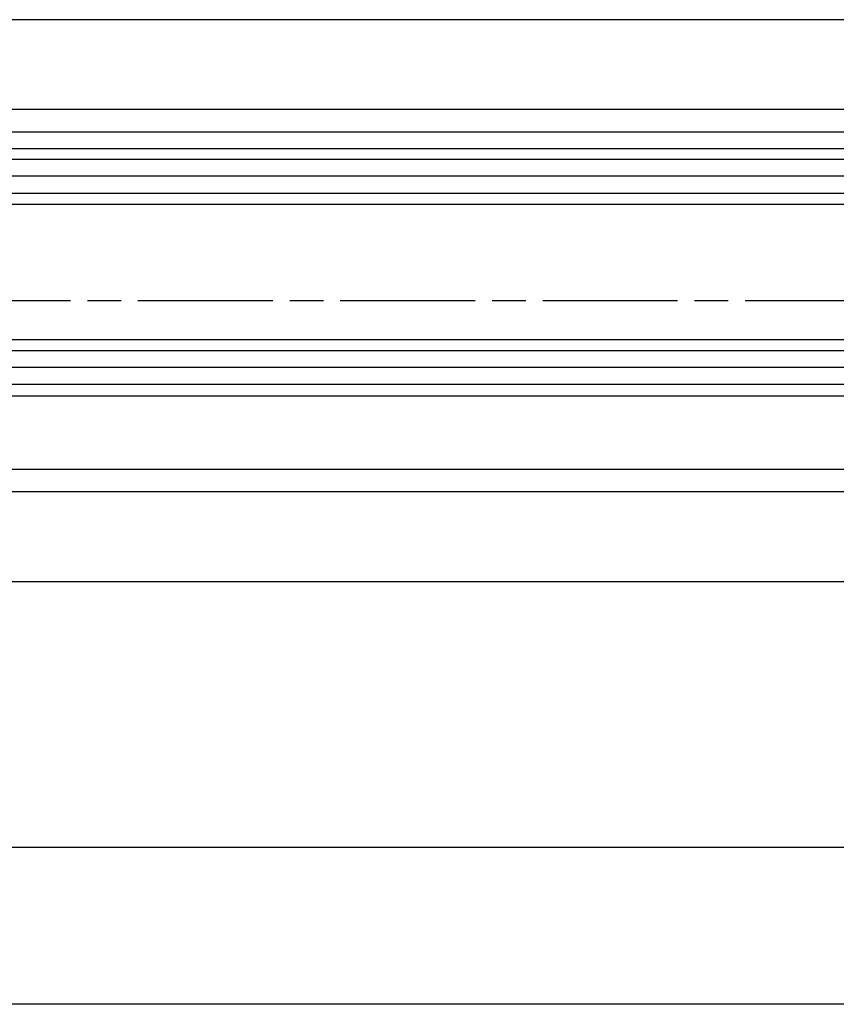
# Model space of a CAD drawing. Units: millimetres. Extents: x 195 to 7953, y -50 to 4769.
# Drawn here: x 1214 to 1286, y 125 to 212 of the extents above; entities that cross this region are included whole.
import ezdxf

# ---------------------------------------------------------------- set-up
doc = ezdxf.new("R2010")
doc.units = ezdxf.units.MM
doc.linetypes.add('CENTERLINE', pattern=[30, 12, -1.5, 3, -1.5, 12])
for name, color, linetype in [('centerline-Mittellinie', 4, 'CENTERLINE'), ('dimension-Bemassung', 2, 'Continuous'), ('hatching-Schraffur', 1, 'Continuous'), ('outline-Körperkante', 7, 'Continuous')]:
    doc.layers.add(name, color=color, linetype=linetype)
doc.dimstyles.new('ISO-5.0', dxfattribs={"dimtxt": 5, "dimasz": 5, "dimexe": 1.25, "dimexo": 0.625, "dimgap": 1, "dimtad": 1, "dimdec": 3, "dimtxsty": 'Standard', "dimcen": 2.5, "dimclrd": 256, "dimclre": 256, "dimadec": 0, "dimazin": 0, "dimtfac": 1, "dimtdec": 3, "dimtmove": 0, "dimatfit": 3, "dimfxl": 1, "dimlwd": -1, "dimlwe": -1, "dimarcsym": 0})

# ---------------------------------------------------------------- blocks, each defined once
blk = doc.blocks.new('*D116')
at = {"layer": 'Defpoints', "color": 0}
for p in [(3749.767069745893, 958.9506736446097), (4658.76765199542, 958.9513516611809), (4658.76765199542, 917.8093986632803)]:
    blk.add_point(p, dxfattribs=at)
at = {"layer": 'dimension-Bemassung'}
blk.add_line((3754.767069745893, 917.8093986632803), (4653.76765199542, 917.8093986632803), dxfattribs=at)
for points in [[(3754.767069745893, 918.6427319966136), (3754.767069745893, 916.9760653299469), (3749.767069745893, 917.8093986632803)], [(4653.76765199542, 918.6427319966136), (4653.76765199542, 916.9760653299469), (4658.76765199542, 917.8093986632803)]]:
    blk.add_solid(points, dxfattribs=at)
at = {"layer": 'dimension-Bemassung', "color": 0, "insert": (4621.090501151787, 921.3093986632803), "char_height": 5, "attachment_point": 5}
blk.add_mtext('GB1', dxfattribs=at)
blk = doc.blocks.new('*D117')
at = {"layer": 'Defpoints', "color": 0}
for p in [(3730.767069745895, 951.4006736446104), (4677.767650233742, 951.4013655556), (3730.767069745895, 903.8168962475238)]:
    blk.add_point(p, dxfattribs=at)
at = {"layer": 'dimension-Bemassung'}
for p, q in [((3730.767069745895, 950.7756736446104), (3730.767069745895, 902.5668962475238)), ((4677.767650233742, 950.7763655556), (4677.767650233742, 902.5668962475238)), ((4672.767650233742, 903.8168962475238), (3735.767069745895, 903.8168962475238))]:
    blk.add_line(p, q, dxfattribs=at)
for points in [[(3735.767069745895, 904.6502295808572), (3735.767069745895, 902.9835629141904), (3730.767069745895, 903.8168962475238)], [(4672.767650233742, 904.6502295808572), (4672.767650233742, 902.9835629141904), (4677.767650233742, 903.8168962475238)]]:
    blk.add_solid(points, dxfattribs=at)
at = {"layer": 'dimension-Bemassung', "color": 0, "insert": (4619.481747574852, 907.3168962475238), "char_height": 5, "attachment_point": 5}
blk.add_mtext('FB1', dxfattribs=at)
blk = doc.blocks.new('Grundriss_Laufflügel_Teleskop')
at = {"layer": 'centerline-Mittellinie'}
blk.add_line((-970.2325848883987, -1.711963903971991e-13), (1.368789951530334, -8.659739592076221e-15), dxfattribs=at)
at = {"layer": 'hatching-Schraffur'}
for p, q in [((-928.0005859427641, 12.54999938328885), (-19.00000287436157, 12.55000000000017)), ((-928.0005859427642, 11.07314831330359), (-19.00000287436158, 11.05001720597782)), ((-928.0005859427641, 9.549999383288839), (-19.00000287436933, 9.550000000031881)), ((-928.0005757855179, -4.450000616673199), (-19.00000287436932, -4.449999999962738)), ((-928.0005859427642, -5.949999999999367), (-19.00000287436158, -5.950000000001196)), ((-928.0005859427644, -7.450000616711158), (-19.00000287436157, -7.449999999999379))]:
    blk.add_line(p, q, dxfattribs=at)
at = {"layer": 'outline-Körperkante'}
for p, q in [((-917.0005786598871, 16.99999938328866), (-871.8711992050197, 17.00051898670036)), ((-872.8711993235505, 17.00051960341216), (-29.99999999999996, 16.99999999999908)), ((-917.0005786598872, 14.99999938328867), (-871.0429028558078, 14.99999938328866)), ((-872.0429029743386, 15.00000000000046), (-29.99999999999999, 14.99999999999909)), ((-20.00000287436159, 13.55000000000019), (-927.0005859427641, 13.54999938328885)), ((-927.0005859427641, 8.549999383288846), (-20.00000287436159, 8.550000000000646)), ((-20.00000287436156, -3.449999999999379), (-927.0005859427642, -3.450000616711151)), ((-20.00000287436156, -8.44999999999938), (-927.0005859427642, -8.450000616711153)), ((-906.3948175433719, -14.99999999999955), (-30.33258663227885, -15.00000000000044)), ((-917.0005786598871, -17.00000061671133), (-872.8119153026441, -16.99935217802729)), ((-873.8119154211748, -16.99935156131552), (-30.33258663227523, -17.00000000000047))]:
    blk.add_line(p, q, dxfattribs=at)
blk = doc.blocks.new('Grundriss_Teleskop_ER_MF_OS')
at = {"layer": 'outline-Körperkante'}
for p, q in [((4647.76761810846, 991.40067364461), (3730.767069745895, 991.4006736446099)), ((6709.768395225367, 941.4006736446099), (3730.767069745895, 941.4006736446099))]:
    blk.add_line(p, q, dxfattribs=at)
at = {"layer": 'outline-Körperkante', "xscale": -1, "rotation": 4.18995670159461e-05}
blk.add_blockref('Grundriss_Laufflügel_Teleskop', (3730.767060604827, 966.4006736446107), dxfattribs=at)
at = {"layer": 'dimension-Bemassung'}
dim = blk.add_linear_dim(base=(4658.76765199542, 917.8093986632803), p1=(3749.767069745893, 958.9506736446097), p2=(4658.76765199542, 958.9513516611809), angle=180, text='GB1', dimstyle='ISO-5.0', override={"dimse1": 1, "dimse2": 1}, dxfattribs=at)
dim.commit()
dim.dimension.update_dxf_attribs({"geometry": '*D116', "text_midpoint": (4621.090501151787, 917.8093986632803), "dimtype": 160})
dim = blk.add_linear_dim(base=(3730.767069745895, 903.8168962475238), p1=(4677.767650233742, 951.4013655556), p2=(3730.767069745895, 951.4006736446104), angle=180, text='FB1', dimstyle='ISO-5.0', dxfattribs=at)
dim.commit()
dim.dimension.update_dxf_attribs({"geometry": '*D117', "text_midpoint": (4619.481747574852, 903.8168962475238), "dimtype": 160})

msp = doc.modelspace()

# ---------------------------------------------------------------- block references
at = {"layer": 'outline-Körperkante'}
msp.add_blockref('Grundriss_Teleskop_ER_MF_OS', (-3320.892334302176, -779.0969654425453), dxfattribs=at)

doc.saveas('drawing.dxf')
